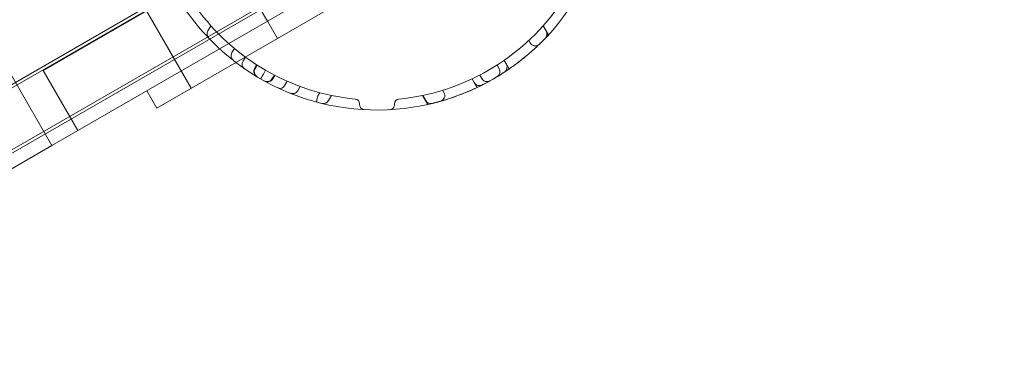
# Model space of a CAD drawing. Units: millimetres. Extents: x 136897 to 154549, y 97943 to 108606.
# Drawn here: x 141592 to 142087, y 102598 to 102774 of the extents above; entities that cross this region are included whole.
import ezdxf

# ---------------------------------------------------------------- set-up
doc = ezdxf.new("R2010")
doc.units = ezdxf.units.MM
doc.layers.add('BS', color=7, linetype='Continuous')

# ---------------------------------------------------------------- blocks, each defined once
blk = doc.blocks.new('A$C02301723')
at = {"color": 0, "linetype": 'Continuous', "lineweight": 0}
for p, q in [((65452.76, 56111.94), (66331.78, 56619.44)), ((66300.72, 56603.23), (65452.01, 56113.23)), ((65466.26, 56088.55), (66345.28, 56596.05)), ((66315.72, 56577.25), (65467.01, 56087.25)), ((66047.97, 56414.93), (65492.01, 56093.95)), ((66047.97, 56414.93), (65492.01, 56093.95)), ((66035.45, 56396.16), (65605.27, 56147.79)), ((66035.45, 56396.16), (65605.27, 56147.79)), ((65600.27, 56156.45), (65565.27, 56217.07)), ((65600.27, 56156.45), (65565.27, 56217.07)), ((65561.97, 56122.79), (65521.97, 56192.07)), ((65561.97, 56122.79), (65521.97, 56192.07)), ((65487.5, 56131.76), (65550.29, 56168.01)), ((65487.5, 56131.76), (65550.29, 56168.01)), ((65492.01, 56093.95), (65457.01, 56154.57)), ((65492.01, 56093.95), (65457.01, 56154.57)), ((65570.39, 56151.55), (65571.9, 56154.17)), ((65605.27, 56147.79), (65600.27, 56156.45)), ((65605.27, 56147.79), (65600.27, 56156.45)), ((65738.91, 56154.17), (65740.42, 56151.55)), ((65741.54, 56149.62), (65740.42, 56151.55)), ((65740.42, 56151.55), (65740.42, 56151.55)), ((65544.65, 56112.79), (65605.27, 56147.79)), ((65544.65, 56112.79), (65605.27, 56147.79)), ((65731.64, 56146.76), (65732.31, 56145.6)), ((65583.68, 56142.78), (65582.45, 56140.66)), ((65589.24, 56138.44), (65588.23, 56136.7)), ((65593.8, 56132.77), (65594.85, 56134.59)), ((65594.08, 56132.59), (65595.13, 56134.41)), ((65715.68, 56134.41), (65716.72, 56132.59)), ((65720.37, 56134.88), (65719.26, 56136.79)), ((65721.77, 56132.45), (65720.37, 56134.88)), ((65505, 56101.45), (65487.5, 56131.76)), ((65505, 56101.45), (65487.5, 56131.76)), ((65598.42, 56130.11), (65599.4, 56131.81)), ((65602.74, 56127.59), (65603.79, 56129.41)), ((65707.02, 56129.41), (65708.06, 56127.59)), ((65716.72, 56132.59), (65716.73, 56132.59)), ((65603.04, 56127.43), (65604.09, 56129.25)), ((65610.23, 56126.32), (65609.23, 56124.58)), ((65704.27, 56125.58), (65703.16, 56127.5)), ((65705.67, 56123.15), (65704.27, 56125.58)), ((65544.65, 56112.79), (65539.65, 56121.45)), ((65544.65, 56112.79), (65539.65, 56121.45)), ((65616.77, 56123.68), (65615.55, 56121.55)), ((65625.63, 56118.89), (65626.6, 56120.57)), ((65688.34, 56121.76), (65689.01, 56120.6)), ((65631.01, 56116.55), (65632.52, 56119.17)), ((65678.29, 56119.17), (65679.8, 56116.55)), ((65678.32, 56119.17), (65679.83, 56116.55)), ((65680.92, 56114.62), (65679.8, 56116.55)), ((65679.8, 56116.55), (65679.8, 56116.55)), ((65470.36, 56081.45), (65492.01, 56093.95)), ((65470.36, 56081.45), (65492.01, 56093.95))]:
    blk.add_line(p, q, dxfattribs=at)
for centre, radius, start, end in [((65655.4, 56228.8), 117, 232.6671, 7.3329), ((65655.4, 56228.8), 117, 210, 232.6671), ((65655.4, 56228.8), 112, 215.6386, 264.3614), ((65655.4, 56228.8), 112, 275.6386, 324.3614), ((65572.98, 56150.05), 3, 150, 223.6979), ((65737.83, 56150.05), 3, 316.3021, 30), ((65737.82, 56150.05), 3, 316.3021, 30), ((65734.91, 56147.1), 3, 210, 314.2181), ((65717.77, 56133.38), 3, 303.1658, 30), ((65596.68, 56131.09), 3, 150, 238.9948), ((65714.13, 56131.09), 3, 301.0052, 30), ((65714.13, 56131.09), 3, 301.0052, 30), ((65600.15, 56129.09), 3, 241.0052, 330), ((65706.87, 56127.08), 3, 210, 296.8342), ((65710.66, 56129.09), 3, 210, 298.9948), ((65686.41, 56119.1), 3, 285.7819, 30), ((65628.41, 56118.05), 3, 256.3021, 330), ((65644.15, 56114.86), 2.5, 0, 84.3614), ((65666.65, 56114.86), 2.5, 95.6386, 180), ((65682.4, 56118.05), 3, 210, 283.6979), ((65682.4, 56118.05), 3, 210, 283.6979), ((65682.43, 56118.05), 3, 210, 283.7138)]:
    blk.add_arc(centre, radius, start, end, dxfattribs=at)
for points, knots in [([(65683.11, 56115.13), (65683.11, 56115.13), (65683.3, 56115.18), (65684.07, 56115.37), (65684.64, 56115.51), (65686.1, 56115.9), (65687, 56116.15), (65689.17, 56116.78), (65690.46, 56117.17), (65693.23, 56118.08), (65694.75, 56118.61), (65698.08, 56119.85), (65699.91, 56120.58), (65703.51, 56122.14), (65705.31, 56122.97), (65709.01, 56124.79), (65710.91, 56125.79), (65714.48, 56127.8), (65716.19, 56128.82), (65719.63, 56130.99), (65721.36, 56132.15), (65724.48, 56134.36), (65725.92, 56135.43), (65728.8, 56137.67), (65730.21, 56138.83), (65732.66, 56140.93), (65733.74, 56141.89), (65735.77, 56143.77), (65736.69, 56144.65), (65737.86, 56145.79), (65738.23, 56146.16), (65738.86, 56146.81), (65739.13, 56147.08), (65739.55, 56147.52), (65739.71, 56147.68), (65739.94, 56147.92), (65739.99, 56147.98), (65739.99, 56147.98)], [0, 0, 0, 0, 5.925718, 5.925718, 11.851432, 11.851432, 17.739776, 17.739776, 23.989854, 23.989854, 30.132971, 30.132971, 36.657641, 36.657641, 42.704203, 42.704203, 48.934367, 48.934367, 54.689401, 54.689401, 60.844045, 60.844045, 66.529957, 66.529957, 72.923416, 72.923416, 78.889293, 78.889293, 85.546333, 85.546333, 89.2502, 89.2502, 92.954061, 92.954061, 96.636851, 96.636851, 100.472523, 100.472523, 100.472523, 100.472523]), ([(65583.28, 56136.68), (65583.28, 56136.68), (65583.28, 56136.68), (65583, 56136.9), (65582.76, 56137.16), (65582.37, 56137.76), (65582.23, 56138.08), (65582.05, 56138.8), (65582.02, 56139.19), (65582.13, 56139.95), (65582.25, 56140.3), (65582.43, 56140.63)], [-0.002626, -0.002626, -0.002626, -0.002626, 0, 0, 1.083181, 1.083181, 2.153313, 2.153313, 3.32276, 3.32276, 4.44471, 4.44471, 4.44471, 4.44471]), ([(65588.09, 56136.46), (65587.93, 56136.19), (65587.81, 56135.92), (65587.64, 56135.32), (65587.6, 56135), (65587.61, 56134.32), (65587.69, 56133.98), (65587.99, 56133.3), (65588.24, 56133), (65588.56, 56132.78), (65588.56, 56132.78), (65588.56, 56132.78)], [-5.211602, -5.211602, -5.211602, -5.211602, -4.273108, -4.273108, -3.17685, -3.17685, -1.771556, -1.771556, 0, 0, 0.003198, 0.003198, 0.003198, 0.003198]), ([(65593.8, 56132.77), (65593.62, 56132.45), (65593.5, 56132.1), (65593.39, 56131.36), (65593.42, 56130.97), (65593.61, 56130.21), (65593.78, 56129.84), (65594.16, 56129.32), (65594.31, 56129.15), (65594.64, 56128.85), (65594.82, 56128.71), (65595.02, 56128.59), (65595.02, 56128.59), (65595.02, 56128.59)], [-4.833357, -4.833357, -4.833357, -4.833357, -3.72731, -3.72731, -2.581941, -2.581941, -1.358894, -1.358894, -0.681525, -0.681525, 0, 0, 0.002652, 0.002652, 0.002652, 0.002652]), ([(65596.9, 56127.48), (65596.9, 56127.48), (65596.9, 56127.48), (65596.91, 56127.48), (65597.03, 56127.7), (65597.38, 56128.31), (65597.53, 56128.56), (65597.77, 56128.98), (65597.87, 56129.16), (65598.06, 56129.48), (65598.14, 56129.61), (65598.28, 56129.87), (65598.35, 56129.99), (65598.42, 56130.11)], [-0.006943, -0.006943, -0.006943, -0.006943, 0, 0, 6.074629, 6.074629, 9.258656, 9.258656, 10.887996, 10.887996, 11.826633, 11.826633, 12.563255, 12.563255, 12.563255, 12.563255]), ([(65603.04, 56127.43), (65602.85, 56127.12), (65602.61, 56126.84), (65602.02, 56126.38), (65601.67, 56126.21), (65600.92, 56125.99), (65600.51, 56125.96), (65599.88, 56126.02), (65599.65, 56126.07), (65599.22, 56126.2), (65599.01, 56126.29), (65598.81, 56126.4), (65598.81, 56126.4), (65598.81, 56126.4)], [-4.833357, -4.833357, -4.833357, -4.833357, -3.72731, -3.72731, -2.581942, -2.581942, -1.358896, -1.358896, -0.681526, -0.681526, 0, 0, 0.002652, 0.002652, 0.002652, 0.002652]), ([(65609.09, 56124.34), (65608.94, 56124.07), (65608.76, 56123.82), (65608.33, 56123.37), (65608.07, 56123.18), (65607.48, 56122.85), (65607.14, 56122.75), (65606.41, 56122.67), (65606.02, 56122.74), (65605.67, 56122.9), (65605.67, 56122.9), (65605.67, 56122.9)], [0, 0, 0, 0, 0.929685, 0.929685, 2.015655, 2.015655, 3.407764, 3.407764, 5.162675, 5.162675, 5.165843, 5.165843, 5.165843, 5.165843]), ([(65708.07, 56127.59), (65708.14, 56127.46), (65708.23, 56127.33), (65708.45, 56127.06), (65708.58, 56126.93), (65708.93, 56126.63), (65709.16, 56126.49), (65709.78, 56126.19), (65710.23, 56126.09), (65711.21, 56126.1), (65711.7, 56126.24), (65712.12, 56126.47), (65712.12, 56126.47), (65712.12, 56126.47)], [-10.060885, -10.060885, -10.060885, -10.060885, -9.410077, -9.410077, -8.514274, -8.514274, -6.881034, -6.881034, -3.654374, -3.654374, 0, 0, 0.006301, 0.006301, 0.006301, 0.006301]), ([(65615.53, 56121.52), (65615.34, 56121.2), (65615.09, 56120.92), (65614.49, 56120.45), (65614.14, 56120.27), (65613.43, 56120.07), (65613.07, 56120.03), (65612.54, 56120.06), (65612.37, 56120.08), (65612.11, 56120.14), (65612.02, 56120.16), (65611.85, 56120.22), (65611.76, 56120.25), (65611.68, 56120.28), (65611.68, 56120.28), (65611.68, 56120.28)], [0, 0, 0, 0, 1.119773, 1.119773, 2.286953, 2.286953, 3.355009, 3.355009, 3.893938, 3.893938, 4.164205, 4.164205, 4.434828, 4.434828, 4.437448, 4.437448, 4.437448, 4.437448]), ([(65625.58, 56118.77), (65625.48, 56118.4), (65625.39, 56118.02), (65625.23, 56117.32), (65625.16, 56117), (65625.06, 56116.45), (65625.03, 56116.23), (65625.03, 56115.98), (65625.03, 56115.92), (65625.05, 56115.83), (65625.07, 56115.8), (65625.09, 56115.8), (65625.09, 56115.8), (65625.09, 56115.8)], [0, 0, 0, 0, 1.166141, 1.166141, 2.336025, 2.336025, 3.512158, 3.512158, 4.150425, 4.150425, 4.733083, 4.733083, 4.736563, 4.736563, 4.736563, 4.736563]), ([(65646.65, 56114.86), (65646.65, 56114.84), (65646.65, 56114.81), (65646.65, 56114.77), (65646.65, 56114.75), (65646.65, 56114.72), (65646.65, 56114.7), (65646.65, 56114.68), (65646.65, 56114.67), (65646.65, 56114.65), (65646.65, 56114.63), (65646.65, 56114.59), (65646.65, 56114.57), (65646.65, 56114.52), (65646.65, 56114.5), (65646.65, 56114.47)], [-0.383586, -0.383586, -0.383586, -0.383586, -0.3154995, -0.3154995, -0.2541258, -0.2541258, -0.2157671, -0.2157671, -0.191793, -0.191793, -0.1438448, -0.1438448, -0.0671276, -0.0671276, 0, 0, 0, 0]), ([(65646.65, 56114.47), (65646.65, 56114.2), (65646.7, 56113.93), (65646.78, 56113.69), (65646.85, 56113.47), (65646.95, 56113.27), (65647.07, 56113.09), (65647.14, 56112.98), (65647.22, 56112.88), (65647.31, 56112.79), (65647.36, 56112.73), (65647.42, 56112.68), (65647.47, 56112.63), (65647.59, 56112.52), (65647.71, 56112.43), (65647.83, 56112.36), (65648.03, 56112.23), (65648.23, 56112.14), (65648.45, 56112.08), (65648.64, 56112.02), (65648.83, 56111.99), (65649.02, 56111.98)], [-9.175281, -9.175281, -9.175281, -9.175281, -7.538911, -7.538911, -7.538911, -6.063873, -6.063873, -6.063873, -5.141974, -5.141974, -5.141974, -4.565787, -4.565787, -4.565787, -3.413414, -3.413414, -3.413414, -1.569616, -1.569616, -1.569616, 0.043707, 0.043707, 0.043707, 0.043707]), ([(65661.79, 56111.98), (65661.98, 56111.99), (65662.17, 56112.02), (65662.36, 56112.08), (65662.57, 56112.14), (65662.78, 56112.23), (65662.98, 56112.36), (65663.1, 56112.43), (65663.22, 56112.52), (65663.34, 56112.63), (65663.39, 56112.68), (65663.45, 56112.73), (65663.5, 56112.79), (65663.59, 56112.88), (65663.67, 56112.98), (65663.74, 56113.09), (65663.86, 56113.27), (65663.96, 56113.47), (65664.03, 56113.69), (65664.11, 56113.93), (65664.15, 56114.2), (65664.15, 56114.47)], [-9.218988, -9.218988, -9.218988, -9.218988, -7.605665, -7.605665, -7.605665, -5.761868, -5.761868, -5.761868, -4.609494, -4.609494, -4.609494, -4.033307, -4.033307, -4.033307, -3.111408, -3.111408, -3.111408, -1.63637, -1.63637, -1.63637, 0, 0, 0, 0]), ([(65664.15, 56114.47), (65664.15, 56114.5), (65664.15, 56114.52), (65664.15, 56114.54), (65664.15, 56114.57), (65664.15, 56114.59), (65664.15, 56114.62), (65664.15, 56114.63), (65664.15, 56114.65), (65664.15, 56114.67), (65664.15, 56114.67), (65664.15, 56114.68), (65664.15, 56114.69), (65664.15, 56114.7), (65664.15, 56114.72), (65664.15, 56114.73), (65664.15, 56114.75), (65664.15, 56114.77), (65664.15, 56114.79), (65664.15, 56114.81), (65664.15, 56114.84), (65664.15, 56114.86)], [-0.383586, -0.383586, -0.383586, -0.383586, -0.3164585, -0.3164585, -0.3164585, -0.2397413, -0.2397413, -0.2397413, -0.191793, -0.191793, -0.191793, -0.1678189, -0.1678189, -0.1678189, -0.1294603, -0.1294603, -0.1294603, -0.0680865, -0.0680865, -0.0680865, 0, 0, 0, 0])]:
    blk.add_open_spline(points, degree=3, knots=knots, dxfattribs=at)
for points in [[(65582.45, 56140.66), (65582.45, 56140.65), (65582.44, 56140.64), (65582.43, 56140.63)], [(65588.09, 56136.46), (65588.14, 56136.54), (65588.19, 56136.62), (65588.23, 56136.7)], [(65609.23, 56124.58), (65609.18, 56124.5), (65609.13, 56124.42), (65609.09, 56124.34)], [(65708.06, 56127.59), (65708.06, 56127.59), (65708.07, 56127.59), (65708.07, 56127.59)], [(65615.53, 56121.52), (65615.53, 56121.53), (65615.54, 56121.54), (65615.55, 56121.55)], [(65625.58, 56118.77), (65625.59, 56118.81), (65625.61, 56118.85), (65625.63, 56118.89)]]:
    blk.add_open_spline(points, degree=3, dxfattribs=at)

msp = doc.modelspace()

# ---------------------------------------------------------------- linework, layer by layer
at = {"layer": 'BS'}
msp.add_open_spline([(138914.986, 101677.478), (138063.482, 102061.711, 313.237), (136936.436, 103271.103, 2400.118), (136874.623, 104430.442, -780.641), (138457.802, 106335.301, -55.577), (140582.125, 106187.699, 371.066), (141539.004, 106591.159, -2309.056), (142774.553, 107965.913, 325.673), (145111.684, 108614.722, 272.587), (147481.115, 108584.411, -2487.648), (147817.651, 108115.307, 805.529), (149855.613, 107314.494, -243.878), (151894.277, 107701.643, 289.483), (152436.062, 106450.691, -1579.881), (154522.272, 104697.523, -3607.343), (154562.639, 104230.464, 200.09), (152364.35, 102454.344, 2197.224), (152076.183, 101375.941, -360.325), (149485.105, 102012.15, 91.922), (151560.812, 99854.659, -39.825), (149078.854, 98575.945, 9.13), (147272.929, 99504.154, -2.267), (145947.397, 97637.247, 0.585), (143903.668, 98600.666, 0.266), (142815.666, 99669.992, -1.465), (142275.957, 101575.281, 3.305), (141269.889, 100898.924, -5.257), (140231.003, 101308.447, 52.317), (139386.875, 101464.543, -173.591), (138914.986, 101677.478)], degree=3, knots=[0, 0, 0, 0, 2845.5838692, 4478.7377991, 7006.8586171, 8417.266283, 10186.3107119, 12643.4895665, 14368.1814661, 17316.2155197, 18777.898302, 21074.991294, 22448.3394209, 24301.905316, 26927.793823, 29725.6615051, 32350.3176674, 34119.418052, 35474.6094109, 36934.8677513, 39113.0963299, 40766.7004827, 42515.4475874, 44430.4272893, 46280.579255, 47801.0251053, 48336.6312054, 49352.0873268, 50929.0615012, 50929.0615012, 50929.0615012, 50929.0615012], dxfattribs=at)

# ---------------------------------------------------------------- block references
msp.add_blockref('A$C02301723', (76116.009, 46616.306), dxfattribs=at)

doc.saveas('drawing.dxf')
